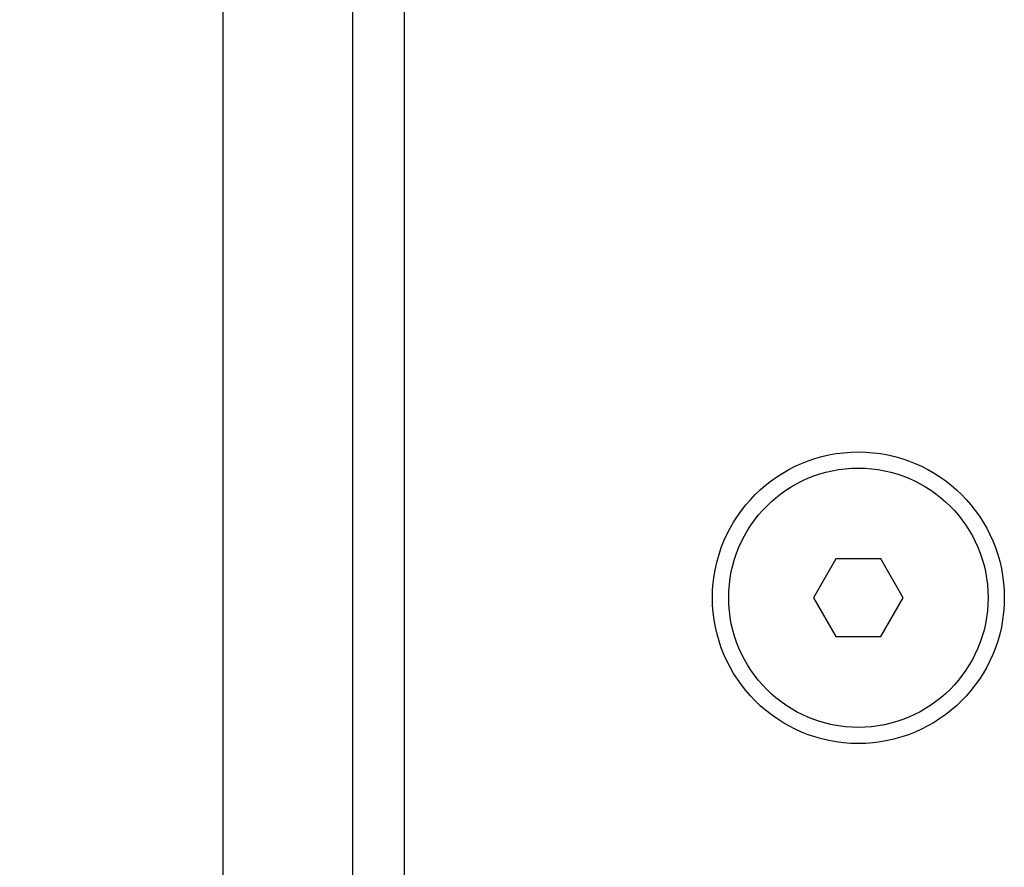
# Model space of a CAD drawing. Extents: x 15264 to 20895, y 2148 to 5520.
# Drawn here: x 16691 to 16767, y 3064 to 3129 of the extents above; entities that cross this region are included whole.
import ezdxf

# ---------------------------------------------------------------- set-up
doc = ezdxf.new("R2010")
doc.units = 0
doc.header["$MEASUREMENT"] = 0
doc.layers.get('0').update_dxf_attribs({"linetype": 'CONTINUOUS'})
doc.layers.get('Defpoints').update_dxf_attribs({"linetype": 'CONTINUOUS'})
for name, color, linetype in [('02___PRT_ALL_AXES', 7, 'CONTINUOUS'), ('DWG', 7, 'CONTINUOUS'), ('OBJECT', 1, 'CONTINUOUS')]:
    doc.layers.add(name, color=color, linetype=linetype)
doc.styles.get("Standard").update_dxf_attribs({"font": 'romans.shx', "oblique": 10, "height": 30})
doc.dimstyles.get("Standard").update_dxf_attribs({"dimtxt": 20, "dimasz": 20, "dimexe": 3, "dimexo": 30, "dimgap": 20, "dimtad": 0, "dimdec": 0, "dimzin": 0, "dimdsep": 46, "dimtxsty": 'Standard', "dimblk": 'OBLIQUE', "dimcen": 12, "dimclrd": 5, "dimclre": 5, "dimclrt": 7, "dimadec": 0, "dimazin": 0, "dimtfac": 1, "dimtdec": 0, "dimtofl": 0, "dimtmove": 0, "dimatfit": 3, "dimldrblk": 'OBLIQUE', "dimfxl": 1, "dimtolj": 1, "dimtzin": 0, "dimarcsym": 0})

# ---------------------------------------------------------------- blocks, each defined once
blk = doc.blocks.new('_Oblique')
at = {"layer": 'OBJECT', "color": 0, "lineweight": -2}
blk.add_line((-0.5, -0.5), (0.5, 0.5), dxfattribs=at)
blk = doc.blocks.new('*D10')
at = {"layer": 'Defpoints', "color": 0}
for p in [(16706.961, 3160.986), (16755.961, 3084.846), (16706.961, 3011.887)]:
    blk.add_point(p, dxfattribs=at)
at = {"layer": 'DWG', "color": 5, "lineweight": -2}
for p, q in [((16706.961, 3130.986), (16706.961, 3008.887)), ((16755.961, 3054.846), (16755.961, 3008.887)), ((16706.961, 3011.887), (16686.961, 3011.887)), ((16755.961, 3011.887), (16706.961, 3011.887))]:
    blk.add_line(p, q, dxfattribs=at)
at = {"layer": 'DWG', "color": 5, "lineweight": -2, "xscale": 20, "yscale": 20, "zscale": 20, "rotation": 180}
blk.add_blockref('_Oblique', (16706.961, 3011.887), dxfattribs=at)
at = {"layer": 'DWG', "color": 5, "lineweight": -2, "xscale": 20, "yscale": 20, "zscale": 20}
blk.add_blockref('_Oblique', (16755.961, 3011.887), dxfattribs=at)
at = {"layer": 'DWG', "color": 7, "char_height": 30, "attachment_point": 5}
for s, insert in [('\\A1;49mm', (16589.36, 3046.887)), ('\\A1;[1.93"]', (16589.36, 2969.03))]:
    blk.add_mtext(s, dxfattribs=dict(at, insert=insert))

msp = doc.modelspace()

# ---------------------------------------------------------------- linework, layer by layer
at = {"color": 1, "linetype": 'Continuous'}
for p, q in [((16716.961, 3194.846), (16716.961, 2414.846)), ((16706.961, 3169.846), (16706.961, 2439.846)), ((16720.961, 2414.846), (16720.961, 3151.066)), ((16754.229, 3087.846), (16752.497, 3084.846)), ((16757.693, 3087.846), (16754.229, 3087.846)), ((16759.425, 3084.846), (16757.693, 3087.846)), ((16752.497, 3084.846), (16754.229, 3081.846)), ((16757.693, 3081.846), (16759.425, 3084.846)), ((16754.229, 3081.846), (16757.693, 3081.846))]:
    msp.add_line(p, q, dxfattribs=at)
msp.add_circle((16755.961, 3084.846), 11.25, dxfattribs=at)
at = {"layer": '02___PRT_ALL_AXES', "color": 1, "linetype": 'Continuous'}
msp.add_circle((16755.961, 3084.846), 10, dxfattribs=at)

# ---------------------------------------------------------------- dimensions: what is measured, and where the dimension line sits
at = {"layer": 'DWG', "color": 7}
dim = msp.add_linear_dim(base=(16706.961, 3011.887), p1=(16755.961, 3084.846), p2=(16706.961, 3160.986), dimstyle='Standard', override={"dimpost": 'mm\\X'}, dxfattribs=at)
dim.commit()
dim.dimension.update_dxf_attribs({"geometry": '*D10', "text_midpoint": (16589.36, 3011.887)})

doc.saveas('drawing.dxf')
